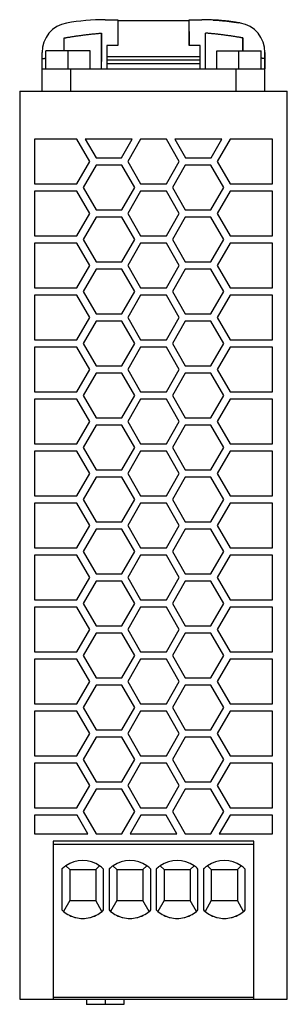
# Model space of a CAD drawing. Units: millimetres. Extents: x -1315 to -895, y -1202 to -905.
# Drawn here: x -1142 to -1124, y -1114 to -1048 of the extents above; entities that cross this region are included whole.
import ezdxf

# ---------------------------------------------------------------- set-up
doc = ezdxf.new("R2010")
doc.units = ezdxf.units.MM
doc.linetypes.add('DOT_CENTER', pattern=[14, 12, -1, 0, -1])
doc.layers.add('1', color=7, linetype='Continuous')

# ---------------------------------------------------------------- blocks, each defined once
blk = doc.blocks.new('QUINT4_PS_24DC_24DC_5_SC-select__2', base_point=(-2284.55, -2227.78))
at = {"color": 7, "linetype": 'Continuous'}
for p, q in [((-2273.05, -2095.23), (-2271.35, -2095.23)), ((-2271.35, -2095.23), (-2271.35, -2096.82)), ((-2271.35, -2095.23), (-2271.35, -2095.23)), ((-2271.35, -2095.23), (-2271.35, -2095.33)), ((-2271.35, -2095.33), (-2271.35, -2096.82)), ((-2271.35, -2095.33), (-2261.75, -2095.33)), ((-2271.35, -2095.33), (-2271.35, -2095.33)), ((-2261.75, -2096.82), (-2261.75, -2095.23)), ((-2261.75, -2095.23), (-2260.05, -2095.23)), ((-2260.05, -2095.23), (-2260.05, -2095.23)), ((-2260.05, -2095.23), (-2260.05, -2095.23)), ((-2257.64, -2095.32), (-2257.64, -2095.32)), ((-2256.31, -2095.46), (-2256.31, -2095.46)), ((-2271.35, -2096.82), (-2271.35, -2098.68)), ((-2261.75, -2096.82), (-2261.75, -2098.68)), ((-2261.75, -2098.68), (-2261.75, -2096.82)), ((-2273.55, -2097.03), (-2273.55, -2099.23)), ((-2254.55, -2097.68), (-2254.55, -2099.23)), ((-2275.05, -2099.43), (-2281.05, -2099.43)), ((-2281.05, -2101.83), (-2281.05, -2099.43)), ((-2275.05, -2101.83), (-2275.05, -2099.43)), ((-2273.55, -2099.23), (-2273.55, -2100.86)), ((-2271.35, -2098.68), (-2272.85, -2098.68)), ((-2272.85, -2098.68), (-2272.85, -2100.23)), ((-2261.75, -2098.68), (-2261.75, -2098.68)), ((-2260.25, -2098.68), (-2261.75, -2098.68)), ((-2260.25, -2101.83), (-2260.25, -2098.68)), ((-2260.25, -2098.68), (-2260.25, -2098.68)), ((-2260.25, -2100.23), (-2260.25, -2098.68)), ((-2258.05, -2099.43), (-2254.55, -2099.43)), ((-2258.05, -2101.83), (-2258.05, -2099.43)), ((-2254.55, -2099.23), (-2254.55, -2099.43)), ((-2254.55, -2099.43), (-2252.05, -2099.43)), ((-2252.05, -2101.83), (-2252.05, -2099.43)), ((-2281.55, -2100.48), (-2281.55, -2099.62)), ((-2273.55, -2101.83), (-2273.55, -2100.86)), ((-2260.25, -2100.23), (-2272.85, -2100.23)), ((-2272.85, -2100.23), (-2272.85, -2100.63)), ((-2272.85, -2100.63), (-2260.25, -2100.63)), ((-2272.85, -2100.63), (-2272.85, -2101.13)), ((-2260.25, -2100.63), (-2260.25, -2100.23)), ((-2260.25, -2101.13), (-2260.25, -2100.63)), ((-2251.55, -2099.62), (-2251.55, -2101.83)), ((-2251.55, -2101.83), (-2251.55, -2099.62)), ((-2251.55, -2101.83), (-2251.55, -2100.48)), ((-2281.55, -2101.83), (-2281.55, -2101.83)), ((-2281.55, -2101.83), (-2281.05, -2101.83)), ((-2281.55, -2104.83), (-2281.55, -2101.83)), ((-2281.05, -2101.83), (-2277.66, -2101.83)), ((-2277.66, -2101.83), (-2275.05, -2101.83)), ((-2275.05, -2101.83), (-2273.55, -2101.83)), ((-2273.55, -2101.83), (-2273.55, -2101.83)), ((-2273.55, -2101.83), (-2272.85, -2101.83)), ((-2272.85, -2101.13), (-2260.25, -2101.13)), ((-2272.85, -2101.13), (-2272.85, -2101.83)), ((-2272.85, -2101.83), (-2260.25, -2101.83)), ((-2260.25, -2101.83), (-2260.25, -2101.13)), ((-2260.25, -2101.83), (-2260.25, -2101.83)), ((-2260.25, -2101.83), (-2259.55, -2101.83)), ((-2259.55, -2101.83), (-2258.05, -2101.83)), ((-2258.05, -2101.83), (-2255.44, -2101.83)), ((-2255.44, -2101.83), (-2252.05, -2101.83)), ((-2252.05, -2101.83), (-2251.55, -2101.83)), ((-2251.55, -2101.83), (-2251.55, -2101.83)), ((-2251.55, -2101.83), (-2251.55, -2101.83)), ((-2251.55, -2101.83), (-2251.55, -2101.83)), ((-2251.55, -2104.83), (-2251.55, -2101.83)), ((-2284.55, -2104.83), (-2284.55, -2227.08)), ((-2284.55, -2104.83), (-2281.55, -2104.83)), ((-2281.55, -2104.83), (-2277.66, -2104.83)), ((-2277.66, -2104.83), (-2255.44, -2104.83)), ((-2255.44, -2104.83), (-2251.55, -2104.83)), ((-2251.55, -2104.83), (-2251.55, -2104.83)), ((-2251.55, -2104.83), (-2248.55, -2104.83)), ((-2248.55, -2227.08), (-2248.55, -2104.83)), ((-2282.55, -2111.33), (-2282.55, -2117.33)), ((-2276.85, -2111.33), (-2282.55, -2111.33)), ((-2275.12, -2114.33), (-2276.85, -2111.33)), ((-2269.4, -2111.33), (-2275.73, -2111.33)), ((-2275.73, -2111.33), (-2274.28, -2113.83)), ((-2270.84, -2113.83), (-2269.4, -2111.33)), ((-2268.28, -2111.33), (-2270.01, -2114.33)), ((-2264.82, -2111.33), (-2268.28, -2111.33)), ((-2263.08, -2114.33), (-2264.82, -2111.33)), ((-2263.7, -2111.33), (-2262.25, -2113.83)), ((-2257.37, -2111.33), (-2263.7, -2111.33)), ((-2258.81, -2113.83), (-2257.37, -2111.33)), ((-2256.25, -2111.33), (-2257.98, -2114.33)), ((-2250.55, -2111.33), (-2256.25, -2111.33)), ((-2250.55, -2117.33), (-2250.55, -2111.33)), ((-2274.28, -2113.83), (-2270.84, -2113.83)), ((-2262.25, -2113.83), (-2258.81, -2113.83)), ((-2276.85, -2117.33), (-2275.12, -2114.33)), ((-2274.28, -2114.83), (-2276.01, -2117.83)), ((-2270.82, -2114.83), (-2274.28, -2114.83)), ((-2269.08, -2117.83), (-2270.82, -2114.83)), ((-2270.01, -2114.33), (-2268.28, -2117.33)), ((-2264.82, -2117.33), (-2263.08, -2114.33)), ((-2262.28, -2114.83), (-2264.01, -2117.83)), ((-2258.82, -2114.83), (-2262.28, -2114.83)), ((-2257.08, -2117.83), (-2258.82, -2114.83)), ((-2257.98, -2114.33), (-2256.25, -2117.33)), ((-2282.55, -2117.33), (-2276.85, -2117.33)), ((-2276.01, -2117.83), (-2274.28, -2120.83)), ((-2270.82, -2120.83), (-2269.08, -2117.83)), ((-2268.28, -2117.33), (-2264.82, -2117.33)), ((-2264.01, -2117.83), (-2262.28, -2120.83)), ((-2258.82, -2120.83), (-2257.08, -2117.83)), ((-2256.25, -2117.33), (-2250.55, -2117.33)), ((-2276.85, -2118.33), (-2282.55, -2118.33)), ((-2282.55, -2118.33), (-2282.55, -2124.33)), ((-2275.12, -2121.33), (-2276.85, -2118.33)), ((-2268.28, -2118.33), (-2270.01, -2121.33)), ((-2264.82, -2118.33), (-2268.28, -2118.33)), ((-2263.08, -2121.33), (-2264.82, -2118.33)), ((-2256.25, -2118.33), (-2257.98, -2121.33)), ((-2250.55, -2118.33), (-2256.25, -2118.33)), ((-2250.55, -2124.33), (-2250.55, -2118.33)), ((-2276.85, -2124.33), (-2275.12, -2121.33)), ((-2274.28, -2121.83), (-2276.01, -2124.83)), ((-2274.28, -2120.83), (-2270.82, -2120.83)), ((-2270.82, -2121.83), (-2274.28, -2121.83)), ((-2269.08, -2124.83), (-2270.82, -2121.83)), ((-2270.01, -2121.33), (-2268.28, -2124.33)), ((-2264.82, -2124.33), (-2263.08, -2121.33)), ((-2262.28, -2121.83), (-2264.01, -2124.83)), ((-2262.28, -2120.83), (-2258.82, -2120.83)), ((-2258.82, -2121.83), (-2262.28, -2121.83)), ((-2257.08, -2124.83), (-2258.82, -2121.83)), ((-2257.98, -2121.33), (-2256.25, -2124.33)), ((-2282.55, -2124.33), (-2276.85, -2124.33)), ((-2268.28, -2124.33), (-2264.82, -2124.33)), ((-2256.25, -2124.33), (-2250.55, -2124.33)), ((-2282.55, -2125.33), (-2282.55, -2131.33)), ((-2276.85, -2125.33), (-2282.55, -2125.33)), ((-2275.12, -2128.33), (-2276.85, -2125.33)), ((-2276.01, -2124.83), (-2274.28, -2127.83)), ((-2270.82, -2127.83), (-2269.08, -2124.83)), ((-2268.28, -2125.33), (-2270.01, -2128.33)), ((-2264.82, -2125.33), (-2268.28, -2125.33)), ((-2263.08, -2128.33), (-2264.82, -2125.33)), ((-2264.01, -2124.83), (-2262.28, -2127.83)), ((-2258.82, -2127.83), (-2257.08, -2124.83)), ((-2256.25, -2125.33), (-2257.98, -2128.33)), ((-2250.55, -2125.33), (-2256.25, -2125.33)), ((-2250.55, -2131.33), (-2250.55, -2125.33)), ((-2276.85, -2131.33), (-2275.12, -2128.33)), ((-2274.28, -2127.83), (-2270.82, -2127.83)), ((-2270.01, -2128.33), (-2268.28, -2131.33)), ((-2264.82, -2131.33), (-2263.08, -2128.33)), ((-2262.28, -2127.83), (-2258.82, -2127.83)), ((-2257.98, -2128.33), (-2256.25, -2131.33)), ((-2274.28, -2128.83), (-2276.01, -2131.83)), ((-2270.82, -2128.83), (-2274.28, -2128.83)), ((-2269.08, -2131.83), (-2270.82, -2128.83)), ((-2262.28, -2128.83), (-2264.01, -2131.83)), ((-2258.82, -2128.83), (-2262.28, -2128.83)), ((-2257.08, -2131.83), (-2258.82, -2128.83)), ((-2282.55, -2131.33), (-2276.85, -2131.33)), ((-2268.28, -2131.33), (-2264.82, -2131.33)), ((-2256.25, -2131.33), (-2250.55, -2131.33)), ((-2276.85, -2132.33), (-2282.55, -2132.33)), ((-2282.55, -2132.33), (-2282.55, -2138.33)), ((-2275.12, -2135.33), (-2276.85, -2132.33)), ((-2276.01, -2131.83), (-2274.28, -2134.83)), ((-2270.82, -2134.83), (-2269.08, -2131.83)), ((-2268.28, -2132.33), (-2270.01, -2135.33)), ((-2264.82, -2132.33), (-2268.28, -2132.33)), ((-2263.08, -2135.33), (-2264.82, -2132.33)), ((-2264.01, -2131.83), (-2262.28, -2134.83)), ((-2258.82, -2134.83), (-2257.08, -2131.83)), ((-2256.25, -2132.33), (-2257.98, -2135.33)), ((-2250.55, -2132.33), (-2256.25, -2132.33)), ((-2250.55, -2138.33), (-2250.55, -2132.33)), ((-2276.85, -2138.33), (-2275.12, -2135.33)), ((-2274.28, -2134.83), (-2270.82, -2134.83)), ((-2270.01, -2135.33), (-2268.28, -2138.33)), ((-2264.82, -2138.33), (-2263.08, -2135.33)), ((-2262.28, -2134.83), (-2258.82, -2134.83)), ((-2257.98, -2135.33), (-2256.25, -2138.33)), ((-2274.28, -2135.83), (-2276.01, -2138.83)), ((-2270.82, -2135.83), (-2274.28, -2135.83)), ((-2269.08, -2138.83), (-2270.82, -2135.83)), ((-2262.28, -2135.83), (-2264.01, -2138.83)), ((-2258.82, -2135.83), (-2262.28, -2135.83)), ((-2257.08, -2138.83), (-2258.82, -2135.83)), ((-2282.55, -2138.33), (-2276.85, -2138.33)), ((-2282.55, -2139.33), (-2282.55, -2145.33)), ((-2276.85, -2139.33), (-2282.55, -2139.33)), ((-2275.12, -2142.33), (-2276.85, -2139.33)), ((-2276.01, -2138.83), (-2274.28, -2141.83)), ((-2270.82, -2141.83), (-2269.08, -2138.83)), ((-2268.28, -2139.33), (-2270.01, -2142.33)), ((-2268.28, -2138.33), (-2264.82, -2138.33)), ((-2264.82, -2139.33), (-2268.28, -2139.33)), ((-2263.08, -2142.33), (-2264.82, -2139.33)), ((-2264.01, -2138.83), (-2262.28, -2141.83)), ((-2258.82, -2141.83), (-2257.08, -2138.83)), ((-2256.25, -2139.33), (-2257.98, -2142.33)), ((-2256.25, -2138.33), (-2250.55, -2138.33)), ((-2250.55, -2139.33), (-2256.25, -2139.33)), ((-2250.55, -2145.33), (-2250.55, -2139.33)), ((-2274.28, -2141.83), (-2270.82, -2141.83)), ((-2262.28, -2141.83), (-2258.82, -2141.83)), ((-2276.85, -2145.33), (-2275.12, -2142.33)), ((-2274.28, -2142.83), (-2276.01, -2145.83)), ((-2270.82, -2142.83), (-2274.28, -2142.83)), ((-2269.08, -2145.83), (-2270.82, -2142.83)), ((-2270.01, -2142.33), (-2268.28, -2145.33)), ((-2264.82, -2145.33), (-2263.08, -2142.33)), ((-2262.28, -2142.83), (-2264.01, -2145.83)), ((-2258.82, -2142.83), (-2262.28, -2142.83)), ((-2257.08, -2145.83), (-2258.82, -2142.83)), ((-2257.98, -2142.33), (-2256.25, -2145.33)), ((-2282.55, -2145.33), (-2276.85, -2145.33)), ((-2276.01, -2145.83), (-2274.28, -2148.83)), ((-2270.82, -2148.83), (-2269.08, -2145.83)), ((-2268.28, -2145.33), (-2264.82, -2145.33)), ((-2264.01, -2145.83), (-2262.28, -2148.83)), ((-2258.82, -2148.83), (-2257.08, -2145.83)), ((-2256.25, -2145.33), (-2250.55, -2145.33)), ((-2282.55, -2146.33), (-2282.55, -2152.33)), ((-2276.85, -2146.33), (-2282.55, -2146.33)), ((-2275.12, -2149.33), (-2276.85, -2146.33)), ((-2268.28, -2146.33), (-2270.01, -2149.33)), ((-2264.82, -2146.33), (-2268.28, -2146.33)), ((-2263.08, -2149.33), (-2264.82, -2146.33)), ((-2256.25, -2146.33), (-2257.98, -2149.33)), ((-2250.55, -2146.33), (-2256.25, -2146.33)), ((-2250.55, -2152.33), (-2250.55, -2146.33)), ((-2276.85, -2152.33), (-2275.12, -2149.33)), ((-2274.28, -2149.83), (-2276.01, -2152.83)), ((-2274.28, -2148.83), (-2270.82, -2148.83)), ((-2270.82, -2149.83), (-2274.28, -2149.83)), ((-2269.08, -2152.83), (-2270.82, -2149.83)), ((-2270.01, -2149.33), (-2268.28, -2152.33)), ((-2264.82, -2152.33), (-2263.08, -2149.33)), ((-2262.28, -2149.83), (-2264.01, -2152.83)), ((-2262.28, -2148.83), (-2258.82, -2148.83)), ((-2258.82, -2149.83), (-2262.28, -2149.83)), ((-2257.08, -2152.83), (-2258.82, -2149.83)), ((-2257.98, -2149.33), (-2256.25, -2152.33)), ((-2282.55, -2152.33), (-2276.85, -2152.33)), ((-2268.28, -2152.33), (-2264.82, -2152.33)), ((-2256.25, -2152.33), (-2250.55, -2152.33)), ((-2282.55, -2153.33), (-2282.55, -2159.33)), ((-2276.85, -2153.33), (-2282.55, -2153.33)), ((-2275.12, -2156.33), (-2276.85, -2153.33)), ((-2276.01, -2152.83), (-2274.28, -2155.83)), ((-2270.82, -2155.83), (-2269.08, -2152.83)), ((-2268.28, -2153.33), (-2270.01, -2156.33)), ((-2264.82, -2153.33), (-2268.28, -2153.33)), ((-2263.08, -2156.33), (-2264.82, -2153.33)), ((-2264.01, -2152.83), (-2262.28, -2155.83)), ((-2258.82, -2155.83), (-2257.08, -2152.83)), ((-2256.25, -2153.33), (-2257.98, -2156.33)), ((-2250.55, -2153.33), (-2256.25, -2153.33)), ((-2250.55, -2159.33), (-2250.55, -2153.33)), ((-2276.85, -2159.33), (-2275.12, -2156.33)), ((-2274.28, -2155.83), (-2270.82, -2155.83)), ((-2270.01, -2156.33), (-2268.28, -2159.33)), ((-2264.82, -2159.33), (-2263.08, -2156.33)), ((-2262.28, -2155.83), (-2258.82, -2155.83)), ((-2257.98, -2156.33), (-2256.25, -2159.33)), ((-2274.28, -2156.83), (-2276.01, -2159.83)), ((-2270.82, -2156.83), (-2274.28, -2156.83)), ((-2269.08, -2159.83), (-2270.82, -2156.83)), ((-2262.28, -2156.83), (-2264.01, -2159.83)), ((-2258.82, -2156.83), (-2262.28, -2156.83)), ((-2257.08, -2159.83), (-2258.82, -2156.83)), ((-2282.55, -2159.33), (-2276.85, -2159.33)), ((-2282.55, -2160.33), (-2282.55, -2166.33)), ((-2276.85, -2160.33), (-2282.55, -2160.33)), ((-2275.12, -2163.33), (-2276.85, -2160.33)), ((-2276.01, -2159.83), (-2274.28, -2162.83)), ((-2270.82, -2162.83), (-2269.08, -2159.83)), ((-2268.28, -2160.33), (-2270.01, -2163.33)), ((-2268.28, -2159.33), (-2264.82, -2159.33)), ((-2264.82, -2160.33), (-2268.28, -2160.33)), ((-2263.08, -2163.33), (-2264.82, -2160.33)), ((-2264.01, -2159.83), (-2262.28, -2162.83)), ((-2258.82, -2162.83), (-2257.08, -2159.83)), ((-2256.25, -2160.33), (-2257.98, -2163.33)), ((-2256.25, -2159.33), (-2250.55, -2159.33)), ((-2250.55, -2160.33), (-2256.25, -2160.33)), ((-2250.55, -2166.33), (-2250.55, -2160.33)), ((-2274.28, -2162.83), (-2270.82, -2162.83)), ((-2262.28, -2162.83), (-2258.82, -2162.83)), ((-2276.85, -2166.33), (-2275.12, -2163.33)), ((-2274.28, -2163.83), (-2276.01, -2166.83)), ((-2270.82, -2163.83), (-2274.28, -2163.83)), ((-2269.08, -2166.83), (-2270.82, -2163.83)), ((-2270.01, -2163.33), (-2268.28, -2166.33)), ((-2264.82, -2166.33), (-2263.08, -2163.33)), ((-2262.28, -2163.83), (-2264.01, -2166.83)), ((-2258.82, -2163.83), (-2262.28, -2163.83)), ((-2257.08, -2166.83), (-2258.82, -2163.83)), ((-2257.98, -2163.33), (-2256.25, -2166.33)), ((-2282.55, -2166.33), (-2276.85, -2166.33)), ((-2276.01, -2166.83), (-2274.28, -2169.83)), ((-2270.82, -2169.83), (-2269.08, -2166.83)), ((-2268.28, -2166.33), (-2264.82, -2166.33)), ((-2264.01, -2166.83), (-2262.28, -2169.83)), ((-2258.82, -2169.83), (-2257.08, -2166.83)), ((-2256.25, -2166.33), (-2250.55, -2166.33)), ((-2282.55, -2167.33), (-2282.55, -2173.33)), ((-2276.85, -2167.33), (-2282.55, -2167.33)), ((-2275.12, -2170.33), (-2276.85, -2167.33)), ((-2268.28, -2167.33), (-2270.01, -2170.33)), ((-2264.82, -2167.33), (-2268.28, -2167.33)), ((-2263.08, -2170.33), (-2264.82, -2167.33)), ((-2256.25, -2167.33), (-2257.98, -2170.33)), ((-2250.55, -2167.33), (-2256.25, -2167.33)), ((-2250.55, -2173.33), (-2250.55, -2167.33)), ((-2274.28, -2169.83), (-2270.82, -2169.83)), ((-2262.28, -2169.83), (-2258.82, -2169.83)), ((-2276.85, -2173.33), (-2275.12, -2170.33)), ((-2274.28, -2170.83), (-2276.01, -2173.83)), ((-2270.82, -2170.83), (-2274.28, -2170.83)), ((-2269.08, -2173.83), (-2270.82, -2170.83)), ((-2270.01, -2170.33), (-2268.28, -2173.33)), ((-2264.82, -2173.33), (-2263.08, -2170.33)), ((-2262.28, -2170.83), (-2264.01, -2173.83)), ((-2258.82, -2170.83), (-2262.28, -2170.83)), ((-2257.08, -2173.83), (-2258.82, -2170.83)), ((-2257.98, -2170.33), (-2256.25, -2173.33)), ((-2282.55, -2173.33), (-2276.85, -2173.33)), ((-2268.28, -2173.33), (-2264.82, -2173.33)), ((-2256.25, -2173.33), (-2250.55, -2173.33)), ((-2276.85, -2174.33), (-2282.55, -2174.33)), ((-2282.55, -2174.33), (-2282.55, -2180.33)), ((-2275.12, -2177.33), (-2276.85, -2174.33)), ((-2276.01, -2173.83), (-2274.28, -2176.83)), ((-2270.82, -2176.83), (-2269.08, -2173.83)), ((-2268.28, -2174.33), (-2270.01, -2177.33)), ((-2264.82, -2174.33), (-2268.28, -2174.33)), ((-2263.08, -2177.33), (-2264.82, -2174.33)), ((-2264.01, -2173.83), (-2262.28, -2176.83)), ((-2258.82, -2176.83), (-2257.08, -2173.83)), ((-2256.25, -2174.33), (-2257.98, -2177.33)), ((-2250.55, -2174.33), (-2256.25, -2174.33)), ((-2250.55, -2180.33), (-2250.55, -2174.33)), ((-2276.85, -2180.33), (-2275.12, -2177.33)), ((-2274.28, -2176.83), (-2270.82, -2176.83)), ((-2270.01, -2177.33), (-2268.28, -2180.33)), ((-2264.82, -2180.33), (-2263.08, -2177.33)), ((-2262.28, -2176.83), (-2258.82, -2176.83)), ((-2257.98, -2177.33), (-2256.25, -2180.33)), ((-2274.28, -2177.83), (-2276.01, -2180.83)), ((-2270.82, -2177.83), (-2274.28, -2177.83)), ((-2269.08, -2180.83), (-2270.82, -2177.83)), ((-2262.28, -2177.83), (-2264.01, -2180.83)), ((-2258.82, -2177.83), (-2262.28, -2177.83)), ((-2257.08, -2180.83), (-2258.82, -2177.83)), ((-2282.55, -2180.33), (-2276.85, -2180.33)), ((-2268.28, -2180.33), (-2264.82, -2180.33)), ((-2256.25, -2180.33), (-2250.55, -2180.33)), ((-2276.85, -2181.33), (-2282.55, -2181.33)), ((-2282.55, -2181.33), (-2282.55, -2187.33)), ((-2275.12, -2184.33), (-2276.85, -2181.33)), ((-2276.01, -2180.83), (-2274.28, -2183.83)), ((-2270.82, -2183.83), (-2269.08, -2180.83)), ((-2268.28, -2181.33), (-2270.01, -2184.33)), ((-2264.82, -2181.33), (-2268.28, -2181.33)), ((-2263.08, -2184.33), (-2264.82, -2181.33)), ((-2264.01, -2180.83), (-2262.28, -2183.83)), ((-2258.82, -2183.83), (-2257.08, -2180.83)), ((-2256.25, -2181.33), (-2257.98, -2184.33)), ((-2250.55, -2181.33), (-2256.25, -2181.33)), ((-2250.55, -2187.33), (-2250.55, -2181.33)), ((-2276.85, -2187.33), (-2275.12, -2184.33)), ((-2274.28, -2183.83), (-2270.82, -2183.83)), ((-2270.01, -2184.33), (-2268.28, -2187.33)), ((-2264.82, -2187.33), (-2263.08, -2184.33)), ((-2262.28, -2183.83), (-2258.82, -2183.83)), ((-2257.98, -2184.33), (-2256.25, -2187.33)), ((-2274.28, -2184.83), (-2276.01, -2187.83)), ((-2270.82, -2184.83), (-2274.28, -2184.83)), ((-2269.08, -2187.83), (-2270.82, -2184.83)), ((-2262.28, -2184.83), (-2264.01, -2187.83)), ((-2258.82, -2184.83), (-2262.28, -2184.83)), ((-2257.08, -2187.83), (-2258.82, -2184.83)), ((-2282.55, -2187.33), (-2276.85, -2187.33)), ((-2276.85, -2188.33), (-2282.55, -2188.33)), ((-2282.55, -2188.33), (-2282.55, -2194.33)), ((-2275.12, -2191.33), (-2276.85, -2188.33)), ((-2276.01, -2187.83), (-2274.28, -2190.83)), ((-2270.82, -2190.83), (-2269.08, -2187.83)), ((-2268.28, -2188.33), (-2270.01, -2191.33)), ((-2268.28, -2187.33), (-2264.82, -2187.33)), ((-2264.82, -2188.33), (-2268.28, -2188.33)), ((-2263.08, -2191.33), (-2264.82, -2188.33)), ((-2264.01, -2187.83), (-2262.28, -2190.83)), ((-2258.82, -2190.83), (-2257.08, -2187.83)), ((-2256.25, -2188.33), (-2257.98, -2191.33)), ((-2256.25, -2187.33), (-2250.55, -2187.33)), ((-2250.55, -2188.33), (-2256.25, -2188.33)), ((-2250.55, -2194.33), (-2250.55, -2188.33)), ((-2274.28, -2190.83), (-2270.82, -2190.83)), ((-2262.28, -2190.83), (-2258.82, -2190.83)), ((-2276.85, -2194.33), (-2275.12, -2191.33)), ((-2274.28, -2191.83), (-2276.01, -2194.83)), ((-2270.82, -2191.83), (-2274.28, -2191.83)), ((-2269.08, -2194.83), (-2270.82, -2191.83)), ((-2270.01, -2191.33), (-2268.28, -2194.33)), ((-2264.82, -2194.33), (-2263.08, -2191.33)), ((-2262.28, -2191.83), (-2264.01, -2194.83)), ((-2258.82, -2191.83), (-2262.28, -2191.83)), ((-2257.08, -2194.83), (-2258.82, -2191.83)), ((-2257.98, -2191.33), (-2256.25, -2194.33)), ((-2282.55, -2194.33), (-2276.85, -2194.33)), ((-2276.01, -2194.83), (-2274.28, -2197.83)), ((-2270.82, -2197.83), (-2269.08, -2194.83)), ((-2268.28, -2194.33), (-2264.82, -2194.33)), ((-2264.01, -2194.83), (-2262.28, -2197.83)), ((-2258.82, -2197.83), (-2257.08, -2194.83)), ((-2256.25, -2194.33), (-2250.55, -2194.33)), ((-2282.55, -2195.33), (-2282.55, -2201.33)), ((-2276.85, -2195.33), (-2282.55, -2195.33)), ((-2275.12, -2198.33), (-2276.85, -2195.33)), ((-2268.28, -2195.33), (-2270.01, -2198.33)), ((-2264.82, -2195.33), (-2268.28, -2195.33)), ((-2263.08, -2198.33), (-2264.82, -2195.33)), ((-2256.25, -2195.33), (-2257.98, -2198.33)), ((-2250.55, -2195.33), (-2256.25, -2195.33)), ((-2250.55, -2201.33), (-2250.55, -2195.33)), ((-2276.85, -2201.33), (-2275.12, -2198.33)), ((-2274.28, -2198.83), (-2276.01, -2201.83)), ((-2274.28, -2197.83), (-2270.82, -2197.83)), ((-2270.82, -2198.83), (-2274.28, -2198.83)), ((-2269.08, -2201.83), (-2270.82, -2198.83)), ((-2270.01, -2198.33), (-2268.28, -2201.33)), ((-2264.82, -2201.33), (-2263.08, -2198.33)), ((-2262.28, -2198.83), (-2264.01, -2201.83)), ((-2262.28, -2197.83), (-2258.82, -2197.83)), ((-2258.82, -2198.83), (-2262.28, -2198.83)), ((-2257.08, -2201.83), (-2258.82, -2198.83)), ((-2257.98, -2198.33), (-2256.25, -2201.33)), ((-2282.55, -2201.33), (-2276.85, -2201.33)), ((-2268.28, -2201.33), (-2264.82, -2201.33)), ((-2256.25, -2201.33), (-2250.55, -2201.33)), ((-2282.55, -2202.33), (-2282.55, -2204.83)), ((-2276.84, -2202.33), (-2282.55, -2202.33)), ((-2275.4, -2204.83), (-2276.84, -2202.33)), ((-2276.01, -2201.83), (-2274.28, -2204.83)), ((-2270.82, -2204.83), (-2269.08, -2201.83)), ((-2268.25, -2202.33), (-2269.7, -2204.83)), ((-2264.84, -2202.33), (-2268.25, -2202.33)), ((-2263.4, -2204.83), (-2264.84, -2202.33)), ((-2264.01, -2201.83), (-2262.28, -2204.83)), ((-2258.82, -2204.83), (-2257.08, -2201.83)), ((-2256.25, -2202.33), (-2257.7, -2204.83)), ((-2250.55, -2202.33), (-2256.25, -2202.33)), ((-2250.55, -2204.83), (-2250.55, -2202.33)), ((-2282.55, -2204.83), (-2275.4, -2204.83)), ((-2274.28, -2204.83), (-2270.82, -2204.83)), ((-2269.7, -2204.83), (-2263.4, -2204.83)), ((-2262.28, -2204.83), (-2258.82, -2204.83)), ((-2257.7, -2204.83), (-2250.55, -2204.83)), ((-2280.05, -2205.83), (-2280.05, -2206.23)), ((-2253.05, -2205.83), (-2280.05, -2205.83)), ((-2280.05, -2206.23), (-2280.05, -2226.83)), ((-2280.05, -2206.23), (-2253.05, -2206.23)), ((-2253.05, -2206.23), (-2253.05, -2205.83)), ((-2253.05, -2226.83), (-2253.05, -2206.23)), ((-2278.87, -2209.56), (-2278.87, -2215.07)), ((-2277.82, -2209.65), (-2278.35, -2209.12)), ((-2274.32, -2209.65), (-2273.8, -2209.12)), ((-2273.27, -2215.07), (-2273.27, -2209.56)), ((-2272.52, -2209.56), (-2272.52, -2215.07)), ((-2271.47, -2209.65), (-2272, -2209.12)), ((-2267.97, -2209.65), (-2267.45, -2209.12)), ((-2266.92, -2215.07), (-2266.92, -2209.56)), ((-2266.17, -2209.56), (-2266.17, -2215.07)), ((-2265.12, -2209.65), (-2265.65, -2209.12)), ((-2261.62, -2209.65), (-2261.1, -2209.12)), ((-2260.57, -2215.07), (-2260.57, -2209.56)), ((-2259.82, -2209.56), (-2259.82, -2215.07)), ((-2258.77, -2209.65), (-2259.3, -2209.12)), ((-2255.27, -2209.65), (-2254.75, -2209.12)), ((-2254.22, -2215.07), (-2254.22, -2209.56)), ((-2277.82, -2209.65), (-2274.32, -2209.65)), ((-2277.82, -2209.65), (-2277.82, -2213.8)), ((-2274.32, -2209.65), (-2274.32, -2213.8)), ((-2271.47, -2209.65), (-2267.97, -2209.65)), ((-2271.47, -2209.65), (-2271.47, -2213.8)), ((-2267.97, -2209.65), (-2267.97, -2213.8)), ((-2265.12, -2209.65), (-2261.62, -2209.65)), ((-2265.12, -2209.65), (-2265.12, -2213.8)), ((-2261.62, -2209.65), (-2261.62, -2213.8)), ((-2258.77, -2209.65), (-2258.77, -2213.8)), ((-2258.77, -2209.65), (-2255.27, -2209.65)), ((-2255.27, -2209.65), (-2255.27, -2213.8)), ((-2277.82, -2213.8), (-2278.67, -2215.26)), ((-2277.82, -2213.8), (-2274.32, -2213.8)), ((-2273.48, -2215.26), (-2274.32, -2213.8)), ((-2271.47, -2213.8), (-2272.32, -2215.26)), ((-2271.47, -2213.8), (-2267.97, -2213.8)), ((-2267.13, -2215.26), (-2267.97, -2213.8)), ((-2265.12, -2213.8), (-2265.97, -2215.26)), ((-2265.12, -2213.8), (-2261.62, -2213.8)), ((-2260.78, -2215.26), (-2261.62, -2213.8)), ((-2258.77, -2213.8), (-2259.62, -2215.26)), ((-2258.77, -2213.8), (-2255.27, -2213.8)), ((-2254.43, -2215.26), (-2255.27, -2213.8)), ((-2278.87, -2215.07), (-2278.67, -2215.26)), ((-2272.52, -2215.07), (-2272.32, -2215.26)), ((-2266.17, -2215.07), (-2265.97, -2215.26)), ((-2259.82, -2215.07), (-2259.62, -2215.26)), ((-2280.05, -2226.83), (-2253.05, -2226.83)), ((-2280.05, -2226.83), (-2280.05, -2227.08)), ((-2253.05, -2227.08), (-2253.05, -2226.83)), ((-2284.55, -2227.08), (-2280.05, -2227.08)), ((-2280.05, -2227.08), (-2275.55, -2227.08)), ((-2275.55, -2227.08), (-2270.55, -2227.08)), ((-2275.55, -2227.08), (-2275.55, -2227.78)), ((-2270.55, -2227.78), (-2275.55, -2227.78)), ((-2270.55, -2227.08), (-2270.55, -2227.78)), ((-2270.55, -2227.08), (-2253.05, -2227.08)), ((-2253.05, -2227.08), (-2248.55, -2227.08))]:
    blk.add_line(p, q, dxfattribs=at)
at = {"color": 2, "linetype": 'Continuous'}
for p, q in [((-2254.86, -2095.68), (-2254.86, -2095.68)), ((-2251.55, -2099.62), (-2251.55, -2099.62)), ((-2277.66, -2104.83), (-2277.66, -2101.83)), ((-2255.44, -2104.83), (-2255.44, -2101.83)), ((-2251.55, -2104.83), (-2251.55, -2101.83))]:
    blk.add_line(p, q, dxfattribs=at)
at = {"color": 7, "linetype": 'Continuous'}
for centre, radius, start, end in [((-2273.05, -2125.23), 30, 90, 99.9668), ((-2260.05, -2125.23), 30, 86.72, 90), ((-2260.05, -2125.23), 30, 80.0332, 90), ((-2277.55, -2099.62), 4, 99.9668, 180), ((-2260.05, -2125.23), 30, 80.0332, 80.4063), ((-2255.55, -2099.62), 4, 360, 80.0332), ((-2255.55, -2099.62), 4, 360, 80.0332), ((-2276.07, -2212.42), 4, 129.7826, 134.427), ((-2276.07, -2212.42), 4, 124.6121, 129.7826), ((-2276.07, -2212.42), 4, 55.3879, 124.6121), ((-2276.07, -2212.42), 4, 45.573, 55.3879), ((-2269.72, -2212.42), 4, 129.7826, 134.427), ((-2269.72, -2212.42), 4, 124.6121, 129.7826), ((-2269.72, -2212.42), 4, 55.3879, 124.6121), ((-2269.72, -2212.42), 4, 45.573, 55.3879), ((-2263.37, -2212.42), 4, 129.7826, 134.427), ((-2263.37, -2212.42), 4, 124.6121, 129.7826), ((-2263.37, -2212.42), 4, 55.3879, 124.6121), ((-2263.37, -2212.42), 4, 45.573, 55.3879), ((-2257.02, -2212.42), 4, 129.7826, 134.427), ((-2257.02, -2212.42), 4, 124.6121, 129.7826), ((-2257.02, -2212.42), 4, 55.3879, 124.6121), ((-2257.02, -2212.42), 4, 45.573, 55.3879), ((-2276.07, -2212.22), 4, 225.573, 229.5495), ((-2276.07, -2212.22), 4, 229.5495, 243.223), ((-2276.07, -2212.22), 4, 243.223, 256.3264), ((-2276.07, -2212.22), 4, 256.3264, 283.6736), ((-2276.07, -2212.22), 4, 283.6736, 296.777), ((-2276.07, -2212.22), 4, 296.777, 310.4505), ((-2276.07, -2212.22), 4, 310.4505, 314.427), ((-2269.72, -2212.22), 4, 225.573, 229.5495), ((-2269.72, -2212.22), 4, 229.5495, 243.223), ((-2269.72, -2212.22), 4, 243.223, 256.3264), ((-2269.72, -2212.22), 4, 256.3264, 283.6736), ((-2269.72, -2212.22), 4, 283.6736, 296.777), ((-2269.72, -2212.22), 4, 296.777, 310.4505), ((-2269.72, -2212.22), 4, 310.4505, 314.427), ((-2263.37, -2212.22), 4, 225.573, 229.5495), ((-2263.37, -2212.22), 4, 229.5495, 243.223), ((-2263.37, -2212.22), 4, 243.223, 256.3264), ((-2263.37, -2212.22), 4, 256.3264, 283.6736), ((-2263.37, -2212.22), 4, 283.6736, 296.777), ((-2263.37, -2212.22), 4, 296.777, 310.4505), ((-2263.37, -2212.22), 4, 310.4505, 314.427), ((-2257.02, -2212.22), 4, 225.573, 229.5495), ((-2257.02, -2212.22), 4, 229.5495, 243.223), ((-2257.02, -2212.22), 4, 243.223, 256.3264), ((-2257.02, -2212.22), 4, 256.3264, 283.6736), ((-2257.02, -2212.22), 4, 283.6736, 296.777), ((-2257.02, -2212.22), 4, 296.777, 310.4505), ((-2257.02, -2212.22), 4, 310.4505, 314.427)]:
    blk.add_arc(centre, radius, start, end, dxfattribs=at)
for points, knots in [([(-2257.64, -2095.32), (-2257.75, -2095.31), (-2257.98, -2095.3), (-2258.24, -2095.28), (-2258.43, -2095.27), (-2258.51, -2095.27), (-2258.55, -2095.26)], [0, 0, 0, 0, 0.3514356, 0.6775479, 0.7957746, 0.9140012, 0.9140012, 0.9140012, 0.9140012]), ([(-2258.55, -2095.26), (-2258.54, -2095.26), (-2258.53, -2095.26), (-2258.52, -2095.27), (-2258.51, -2095.27)], [0, 0, 0, 0, 0.01976701, 0.03953391, 0.03953391, 0.03953391, 0.03953391]), ([(-2258.55, -2095.26), (-2258.49, -2095.27), (-2258.38, -2095.27), (-2258.1, -2095.29), (-2257.72, -2095.31), (-2257.4, -2095.34), (-2257.25, -2095.36)], [0, 0, 0, 0, 0.171724, 0.343449, 0.845315, 1.306548, 1.306548, 1.306548, 1.306548]), ([(-2256.31, -2095.46), (-2256.46, -2095.44), (-2256.76, -2095.4), (-2257.19, -2095.36), (-2257.58, -2095.33), (-2257.89, -2095.3), (-2258.16, -2095.29), (-2258.33, -2095.27), (-2258.45, -2095.27), (-2258.49, -2095.27), (-2258.51, -2095.27)], [0, 0, 0, 0, 0.444696, 0.911434, 1.27634, 1.628465, 1.843967, 2.086166, 2.149987, 2.203882, 2.203882, 2.203882, 2.203882]), ([(-2258.51, -2095.27), (-2258.47, -2095.27), (-2258.39, -2095.27), (-2258.19, -2095.28), (-2257.9, -2095.3), (-2257.46, -2095.34), (-2256.95, -2095.38), (-2256.35, -2095.45), (-2255.72, -2095.54), (-2255.27, -2095.61), (-2255.05, -2095.65)], [0, 0, 0, 0, 0.114591, 0.229182, 0.601526, 0.994221, 1.56592, 2.137614, 2.798367, 3.482972, 3.482972, 3.482972, 3.482972]), ([(-2257.64, -2095.32), (-2257.69, -2095.32), (-2257.8, -2095.31), (-2257.97, -2095.3), (-2258.15, -2095.29), (-2258.27, -2095.28), (-2258.33, -2095.27)], [0, 0, 0, 0, 0.1611678, 0.3310752, 0.5097131, 0.6970729, 0.6970729, 0.6970729, 0.6970729]), ([(-2256.31, -2095.46), (-2256.37, -2095.45), (-2256.48, -2095.44), (-2256.7, -2095.41), (-2256.95, -2095.39), (-2257.15, -2095.37), (-2257.25, -2095.36)], [0, 0, 0, 0, 0.1834892, 0.3301782, 0.6542446, 0.9364988, 0.9364988, 0.9364988, 0.9364988]), ([(-2278.55, -2097.68), (-2278.55, -2097.68), (-2278.55, -2097.68), (-2278.55, -2097.68), (-2278.55, -2097.68), (-2278.54, -2097.68), (-2278.54, -2097.68), (-2278.54, -2097.67), (-2278.53, -2097.67), (-2278.53, -2097.67), (-2278.52, -2097.67), (-2278.51, -2097.67), (-2278.49, -2097.67), (-2278.47, -2097.66), (-2278.46, -2097.66), (-2278.45, -2097.66), (-2278.44, -2097.66), (-2278.43, -2097.66), (-2278.41, -2097.65), (-2278.37, -2097.65), (-2278.32, -2097.64), (-2278.21, -2097.62), (-2278.08, -2097.6), (-2277.91, -2097.57), (-2277.72, -2097.54), (-2277.51, -2097.51), (-2277.29, -2097.47), (-2277.06, -2097.44), (-2276.81, -2097.4), (-2276.56, -2097.37), (-2276.31, -2097.33), (-2276.06, -2097.3), (-2275.81, -2097.27), (-2275.56, -2097.24), (-2275.31, -2097.21), (-2275.05, -2097.18), (-2274.82, -2097.15), (-2274.6, -2097.13), (-2274.39, -2097.11), (-2274.19, -2097.09), (-2274.02, -2097.07), (-2273.89, -2097.06), (-2273.78, -2097.05), (-2273.73, -2097.05), (-2273.69, -2097.04), (-2273.67, -2097.04), (-2273.65, -2097.04), (-2273.63, -2097.04), (-2273.62, -2097.04), (-2273.61, -2097.04), (-2273.6, -2097.04), (-2273.59, -2097.03), (-2273.58, -2097.03), (-2273.57, -2097.03), (-2273.56, -2097.03), (-2273.56, -2097.03), (-2273.56, -2097.03), (-2273.55, -2097.03), (-2273.55, -2097.03), (-2273.55, -2097.03), (-2273.55, -2097.03), (-2273.55, -2097.03), (-2273.55, -2097.03), (-2273.55, -2097.03), (-2273.55, -2097.03)], [0, 0, 0, 0, 0.001231, 0.002462, 0.003694, 0.004925, 0.007387, 0.009849, 0.014774, 0.019699, 0.029548, 0.039398, 0.059097, 0.078795, 0.088645, 0.098494, 0.108344, 0.118193, 0.137892, 0.157591, 0.236387, 0.315183, 0.472777, 0.63037, 0.840496, 1.050621, 1.260748, 1.512902, 1.765057, 2.017213, 2.269369, 2.521526, 2.773709, 3.025892, 3.278074, 3.530255, 3.782435, 3.992538, 4.202641, 4.412743, 4.570319, 4.727895, 4.806682, 4.88547, 4.905166, 4.924863, 4.94456, 4.964257, 4.974105, 4.983954, 4.993802, 5.00365, 5.013499, 5.023347, 5.028271, 5.033195, 5.035658, 5.03812, 5.039351, 5.040582, 5.041197, 5.041813, 5.042428, 5.043044, 5.043044, 5.043044, 5.043044]), ([(-2278.55, -2099.43), (-2278.55, -2099.41), (-2278.55, -2099.39), (-2278.55, -2099.35), (-2278.55, -2099.31), (-2278.55, -2099.28), (-2278.55, -2099.24), (-2278.55, -2099.2), (-2278.55, -2099.17), (-2278.55, -2099.13), (-2278.55, -2099.09), (-2278.55, -2099.06), (-2278.55, -2099.02), (-2278.55, -2098.99), (-2278.55, -2098.95), (-2278.55, -2098.92), (-2278.55, -2098.88), (-2278.55, -2098.85), (-2278.55, -2098.81), (-2278.55, -2098.78), (-2278.55, -2098.75), (-2278.55, -2098.71), (-2278.55, -2098.68), (-2278.55, -2098.66), (-2278.55, -2098.63), (-2278.55, -2098.6), (-2278.55, -2098.58), (-2278.55, -2098.56), (-2278.55, -2098.53), (-2278.55, -2098.51), (-2278.55, -2098.48), (-2278.55, -2098.46), (-2278.55, -2098.44), (-2278.55, -2098.41), (-2278.55, -2098.39), (-2278.55, -2098.37), (-2278.55, -2098.35), (-2278.55, -2098.32), (-2278.55, -2098.3), (-2278.55, -2098.28), (-2278.55, -2098.26), (-2278.55, -2098.24), (-2278.55, -2098.22), (-2278.55, -2098.2), (-2278.55, -2098.18), (-2278.55, -2098.16), (-2278.55, -2098.14), (-2278.55, -2098.13), (-2278.55, -2098.11), (-2278.55, -2098.09), (-2278.55, -2098.07), (-2278.55, -2098.06), (-2278.55, -2098.04), (-2278.55, -2098.02), (-2278.55, -2098.01), (-2278.55, -2097.99), (-2278.55, -2097.98), (-2278.55, -2097.96), (-2278.55, -2097.95), (-2278.55, -2097.93), (-2278.55, -2097.92), (-2278.55, -2097.91), (-2278.55, -2097.89), (-2278.55, -2097.88), (-2278.55, -2097.87), (-2278.55, -2097.86), (-2278.55, -2097.85), (-2278.55, -2097.84), (-2278.55, -2097.83), (-2278.55, -2097.82), (-2278.55, -2097.81), (-2278.55, -2097.81), (-2278.55, -2097.8), (-2278.55, -2097.79), (-2278.55, -2097.78), (-2278.55, -2097.77), (-2278.55, -2097.77), (-2278.55, -2097.76), (-2278.55, -2097.75), (-2278.55, -2097.75), (-2278.55, -2097.74), (-2278.55, -2097.74), (-2278.55, -2097.73), (-2278.55, -2097.73), (-2278.55, -2097.72), (-2278.55, -2097.72), (-2278.55, -2097.71), (-2278.55, -2097.71), (-2278.55, -2097.7), (-2278.55, -2097.7), (-2278.55, -2097.7), (-2278.55, -2097.69), (-2278.55, -2097.69), (-2278.55, -2097.69), (-2278.55, -2097.69), (-2278.55, -2097.69), (-2278.55, -2097.68), (-2278.55, -2097.68), (-2278.55, -2097.68), (-2278.55, -2097.68), (-2278.55, -2097.68), (-2278.55, -2097.68), (-2278.55, -2097.68), (-2278.55, -2097.68), (-2278.55, -2097.68), (-2278.55, -2097.68), (-2278.55, -2097.68)], [0, 0, 0, 0, 0.037821, 0.075465, 0.112922, 0.150183, 0.187239, 0.22408, 0.260698, 0.297082, 0.333224, 0.369113, 0.404741, 0.440098, 0.475176, 0.509964, 0.544453, 0.578634, 0.612497, 0.646034, 0.679234, 0.712089, 0.744589, 0.770439, 0.795999, 0.821269, 0.846245, 0.870926, 0.895309, 0.919393, 0.943176, 0.966656, 0.98983, 1.012697, 1.035254, 1.0575, 1.079433, 1.101051, 1.122351, 1.143331, 1.16399, 1.184326, 1.204337, 1.22402, 1.243373, 1.262395, 1.281084, 1.299437, 1.317453, 1.335129, 1.352464, 1.369455, 1.386101, 1.402399, 1.418348, 1.433945, 1.449188, 1.464077, 1.478607, 1.492778, 1.506587, 1.520033, 1.531563, 1.542753, 1.553604, 1.56412, 1.574304, 1.58416, 1.59369, 1.602898, 1.611787, 1.62036, 1.628619, 1.636569, 1.644213, 1.651553, 1.658593, 1.665336, 1.671785, 1.677943, 1.683813, 1.689399, 1.694704, 1.69973, 1.704882, 1.709692, 1.714168, 1.718317, 1.722148, 1.725669, 1.728886, 1.731808, 1.734442, 1.736797, 1.738879, 1.740647, 1.742115, 1.743329, 1.744338, 1.745187, 1.745924, 1.746596, 1.747249, 1.747931, 1.748688, 1.749568, 1.749568, 1.749568, 1.749568]), ([(-2273.55, -2101.83), (-2273.55, -2101.63), (-2273.55, -2101.2), (-2273.55, -2100.52), (-2273.55, -2099.79), (-2273.55, -2099.07), (-2273.55, -2098.42), (-2273.55, -2097.9), (-2273.55, -2097.54), (-2273.55, -2097.3), (-2273.55, -2097.15), (-2273.55, -2097.08), (-2273.55, -2097.04), (-2273.55, -2097.03)], [0, 0, 0, 0, 0.5894, 1.284027, 2.031073, 2.77773, 3.471191, 3.978205, 4.331324, 4.560043, 4.693853, 4.762247, 4.794717, 4.794717, 4.794717, 4.794717]), ([(-2254.55, -2097.68), (-2254.55, -2097.68), (-2254.55, -2097.68), (-2254.55, -2097.68), (-2254.55, -2097.68), (-2254.55, -2097.68), (-2254.56, -2097.68), (-2254.56, -2097.67), (-2254.56, -2097.67), (-2254.57, -2097.67), (-2254.58, -2097.67), (-2254.59, -2097.67), (-2254.61, -2097.67), (-2254.62, -2097.66), (-2254.64, -2097.66), (-2254.65, -2097.66), (-2254.66, -2097.66), (-2254.67, -2097.66), (-2254.69, -2097.65), (-2254.72, -2097.65), (-2254.78, -2097.64), (-2254.89, -2097.62), (-2255.02, -2097.6), (-2255.19, -2097.57), (-2255.38, -2097.54), (-2255.59, -2097.51), (-2255.81, -2097.47), (-2256.04, -2097.44), (-2256.29, -2097.4), (-2256.54, -2097.37), (-2256.79, -2097.33), (-2257.04, -2097.3), (-2257.29, -2097.27), (-2257.54, -2097.24), (-2257.79, -2097.21), (-2258.04, -2097.18), (-2258.28, -2097.15), (-2258.5, -2097.13), (-2258.71, -2097.11), (-2258.9, -2097.09), (-2259.08, -2097.07), (-2259.21, -2097.06), (-2259.31, -2097.05), (-2259.37, -2097.05), (-2259.41, -2097.04), (-2259.43, -2097.04), (-2259.45, -2097.04), (-2259.47, -2097.04), (-2259.48, -2097.04), (-2259.49, -2097.04), (-2259.5, -2097.04), (-2259.51, -2097.03), (-2259.52, -2097.03), (-2259.53, -2097.03), (-2259.53, -2097.03), (-2259.54, -2097.03), (-2259.54, -2097.03), (-2259.54, -2097.03), (-2259.55, -2097.03), (-2259.55, -2097.03), (-2259.55, -2097.03), (-2259.55, -2097.03), (-2259.55, -2097.03), (-2259.55, -2097.03), (-2259.55, -2097.03)], [0, 0, 0, 0, 0.001231, 0.002462, 0.003694, 0.004925, 0.007387, 0.009849, 0.014774, 0.019699, 0.029548, 0.039398, 0.059097, 0.078795, 0.088645, 0.098494, 0.108344, 0.118193, 0.137892, 0.157591, 0.236387, 0.315183, 0.472777, 0.63037, 0.840496, 1.050621, 1.260748, 1.512902, 1.765057, 2.017213, 2.269369, 2.521526, 2.773709, 3.025892, 3.278074, 3.530255, 3.782435, 3.992538, 4.202641, 4.412743, 4.570319, 4.727895, 4.806682, 4.88547, 4.905166, 4.924863, 4.94456, 4.964257, 4.974105, 4.983954, 4.993802, 5.00365, 5.013499, 5.023347, 5.028271, 5.033195, 5.035658, 5.03812, 5.039351, 5.040582, 5.041197, 5.041813, 5.042428, 5.043044, 5.043044, 5.043044, 5.043044]), ([(-2259.55, -2101.83), (-2259.55, -2101.63), (-2259.55, -2101.2), (-2259.55, -2100.52), (-2259.55, -2099.79), (-2259.55, -2099.07), (-2259.55, -2098.42), (-2259.55, -2097.9), (-2259.55, -2097.54), (-2259.55, -2097.3), (-2259.55, -2097.15), (-2259.55, -2097.08), (-2259.55, -2097.04), (-2259.55, -2097.03)], [0, 0, 0, 0, 0.5894, 1.284027, 2.031073, 2.77773, 3.471191, 3.978205, 4.331325, 4.560043, 4.693853, 4.762247, 4.794717, 4.794717, 4.794717, 4.794717]), ([(-2254.55, -2099.43), (-2254.55, -2099.41), (-2254.55, -2099.39), (-2254.55, -2099.35), (-2254.55, -2099.31), (-2254.55, -2099.28), (-2254.55, -2099.24), (-2254.55, -2099.2), (-2254.55, -2099.17), (-2254.55, -2099.13), (-2254.55, -2099.09), (-2254.55, -2099.06), (-2254.55, -2099.02), (-2254.55, -2098.99), (-2254.55, -2098.95), (-2254.55, -2098.92), (-2254.55, -2098.88), (-2254.55, -2098.85), (-2254.55, -2098.81), (-2254.55, -2098.78), (-2254.55, -2098.75), (-2254.55, -2098.71), (-2254.55, -2098.68), (-2254.55, -2098.65), (-2254.55, -2098.63), (-2254.55, -2098.6), (-2254.55, -2098.58), (-2254.55, -2098.55), (-2254.55, -2098.53), (-2254.55, -2098.5), (-2254.55, -2098.48), (-2254.55, -2098.45), (-2254.55, -2098.43), (-2254.55, -2098.41), (-2254.55, -2098.38), (-2254.55, -2098.36), (-2254.55, -2098.34), (-2254.55, -2098.32), (-2254.55, -2098.3), (-2254.55, -2098.28), (-2254.55, -2098.25), (-2254.55, -2098.23), (-2254.55, -2098.21), (-2254.55, -2098.2), (-2254.55, -2098.18), (-2254.55, -2098.16), (-2254.55, -2098.14), (-2254.55, -2098.12), (-2254.55, -2098.1), (-2254.55, -2098.09), (-2254.55, -2098.07), (-2254.55, -2098.05), (-2254.55, -2098.04), (-2254.55, -2098.02), (-2254.55, -2098), (-2254.55, -2097.99), (-2254.55, -2097.97), (-2254.55, -2097.96), (-2254.55, -2097.95), (-2254.55, -2097.93), (-2254.55, -2097.92), (-2254.55, -2097.91), (-2254.55, -2097.89), (-2254.55, -2097.88), (-2254.55, -2097.87), (-2254.55, -2097.86), (-2254.55, -2097.85), (-2254.55, -2097.84), (-2254.55, -2097.83), (-2254.55, -2097.82), (-2254.55, -2097.81), (-2254.55, -2097.81), (-2254.55, -2097.8), (-2254.55, -2097.79), (-2254.55, -2097.78), (-2254.55, -2097.77), (-2254.55, -2097.77), (-2254.55, -2097.76), (-2254.55, -2097.75), (-2254.55, -2097.75), (-2254.55, -2097.74), (-2254.55, -2097.74), (-2254.55, -2097.73), (-2254.55, -2097.73), (-2254.55, -2097.72), (-2254.55, -2097.72), (-2254.55, -2097.71), (-2254.55, -2097.71), (-2254.55, -2097.7), (-2254.55, -2097.7), (-2254.55, -2097.7), (-2254.55, -2097.69), (-2254.55, -2097.69), (-2254.55, -2097.69), (-2254.55, -2097.69), (-2254.55, -2097.69), (-2254.55, -2097.68), (-2254.55, -2097.68), (-2254.55, -2097.68), (-2254.55, -2097.68), (-2254.55, -2097.68), (-2254.55, -2097.68), (-2254.55, -2097.68), (-2254.55, -2097.68), (-2254.55, -2097.68), (-2254.55, -2097.68), (-2254.55, -2097.68)], [0, 0, 0, 0, 0.037821, 0.075465, 0.112922, 0.150183, 0.187239, 0.224081, 0.260698, 0.297082, 0.333224, 0.369113, 0.404741, 0.440098, 0.475176, 0.509964, 0.544453, 0.578634, 0.612497, 0.646034, 0.679234, 0.712089, 0.744589, 0.771357, 0.797763, 0.823807, 0.849488, 0.874807, 0.899764, 0.924358, 0.94859, 0.972459, 0.995966, 1.019111, 1.041893, 1.064313, 1.08637, 1.108065, 1.129398, 1.150368, 1.170976, 1.191222, 1.211105, 1.230626, 1.249784, 1.26858, 1.287014, 1.305085, 1.322794, 1.340141, 1.357125, 1.373747, 1.390006, 1.405903, 1.421438, 1.43661, 1.45142, 1.465867, 1.479952, 1.493675, 1.507035, 1.520033, 1.531563, 1.542753, 1.553604, 1.56412, 1.574304, 1.58416, 1.59369, 1.602898, 1.611787, 1.620359, 1.628619, 1.636569, 1.644213, 1.651553, 1.658593, 1.665336, 1.671785, 1.677943, 1.683813, 1.689399, 1.694704, 1.69973, 1.704882, 1.709692, 1.714168, 1.718317, 1.722148, 1.725669, 1.728886, 1.731808, 1.734442, 1.736797, 1.738879, 1.740647, 1.742115, 1.743329, 1.744338, 1.745187, 1.745924, 1.746596, 1.747249, 1.747931, 1.748688, 1.749568, 1.749568, 1.749568, 1.749568]), ([(-2281.55, -2100.48), (-2281.55, -2100.48), (-2281.55, -2100.48), (-2281.55, -2100.48), (-2281.55, -2100.48), (-2281.55, -2100.48), (-2281.54, -2100.48), (-2281.54, -2100.48), (-2281.54, -2100.48), (-2281.54, -2100.48), (-2281.53, -2100.48), (-2281.52, -2100.48), (-2281.51, -2100.48), (-2281.5, -2100.48), (-2281.49, -2100.47), (-2281.48, -2100.47), (-2281.47, -2100.47), (-2281.44, -2100.47), (-2281.41, -2100.46), (-2281.35, -2100.45), (-2281.27, -2100.44), (-2281.19, -2100.42), (-2281.11, -2100.41), (-2281.07, -2100.41), (-2281.05, -2100.4)], [0, 0, 0, 0, 0.0007399, 0.0014798, 0.0022196, 0.0029595, 0.0044393, 0.005919, 0.0088785, 0.0118381, 0.0177571, 0.0236762, 0.0355142, 0.0473523, 0.0591904, 0.0710285, 0.0828666, 0.0947047, 0.1420579, 0.1894111, 0.2841198, 0.3788286, 0.4426644, 0.5065002, 0.5065002, 0.5065002, 0.5065002]), ([(-2281.55, -2101.83), (-2281.55, -2101.74), (-2281.55, -2101.59), (-2281.55, -2101.37), (-2281.55, -2101.17), (-2281.55, -2100.99), (-2281.55, -2100.84), (-2281.55, -2100.73), (-2281.55, -2100.64), (-2281.55, -2100.58), (-2281.55, -2100.53), (-2281.55, -2100.51), (-2281.55, -2100.49), (-2281.55, -2100.49), (-2281.55, -2100.48)], [0, 0, 0, 0, 0.244882, 0.468001, 0.668296, 0.844706, 0.996169, 1.109328, 1.194388, 1.255456, 1.296641, 1.322052, 1.335796, 1.341982, 1.341982, 1.341982, 1.341982]), ([(-2251.55, -2100.48), (-2251.55, -2100.48), (-2251.55, -2100.48), (-2251.55, -2100.48), (-2251.55, -2100.48), (-2251.55, -2100.48), (-2251.55, -2100.48), (-2251.56, -2100.48), (-2251.56, -2100.48), (-2251.56, -2100.48), (-2251.57, -2100.48), (-2251.57, -2100.48), (-2251.58, -2100.48), (-2251.6, -2100.48), (-2251.61, -2100.47), (-2251.62, -2100.47), (-2251.63, -2100.47), (-2251.65, -2100.47), (-2251.69, -2100.46), (-2251.75, -2100.45), (-2251.83, -2100.44), (-2251.91, -2100.42), (-2251.99, -2100.41), (-2252.03, -2100.41), (-2252.05, -2100.4)], [0, 0, 0, 0, 0.0007399, 0.0014798, 0.0022196, 0.0029595, 0.0044393, 0.005919, 0.0088785, 0.0118381, 0.0177571, 0.0236762, 0.0355142, 0.0473523, 0.0591904, 0.0710285, 0.0828666, 0.0947047, 0.1420579, 0.1894111, 0.2841198, 0.3788286, 0.442874, 0.5069193, 0.5069193, 0.5069193, 0.5069193]), ([(-2251.55, -2101.83), (-2251.55, -2101.74), (-2251.55, -2101.58), (-2251.55, -2101.36), (-2251.55, -2101.16), (-2251.55, -2100.99), (-2251.55, -2100.84), (-2251.55, -2100.73), (-2251.55, -2100.64), (-2251.55, -2100.58), (-2251.55, -2100.53), (-2251.55, -2100.51), (-2251.55, -2100.49), (-2251.55, -2100.49), (-2251.55, -2100.48)], [0, 0, 0, 0, 0.251242, 0.47648, 0.675714, 0.848944, 0.996169, 1.109328, 1.194388, 1.255456, 1.296641, 1.322052, 1.335796, 1.341982, 1.341982, 1.341982, 1.341982]), ([(-2278.63, -2209.34), (-2278.68, -2209.38), (-2278.76, -2209.45), (-2278.84, -2209.52), (-2278.87, -2209.56)], [0, 0, 0, 0, 0.1603813, 0.3242091, 0.3242091, 0.3242091, 0.3242091]), ([(-2272.28, -2209.34), (-2272.33, -2209.38), (-2272.41, -2209.45), (-2272.49, -2209.52), (-2272.52, -2209.56)], [0, 0, 0, 0, 0.1603813, 0.3242091, 0.3242091, 0.3242091, 0.3242091]), ([(-2265.93, -2209.34), (-2265.98, -2209.38), (-2266.06, -2209.45), (-2266.14, -2209.52), (-2266.17, -2209.56)], [0, 0, 0, 0, 0.1603813, 0.3242091, 0.3242091, 0.3242091, 0.3242091]), ([(-2259.58, -2209.34), (-2259.63, -2209.38), (-2259.71, -2209.45), (-2259.79, -2209.52), (-2259.82, -2209.56)], [0, 0, 0, 0, 0.1603813, 0.3242091, 0.3242091, 0.3242091, 0.3242091])]:
    blk.add_open_spline(points, degree=3, knots=knots, dxfattribs=at)
for points in [[(-2277.88, -2215.79), (-2277.74, -2215.85), (-2277.46, -2215.98), (-2277.17, -2216.06), (-2277.02, -2216.1)], [(-2275.13, -2216.1), (-2274.98, -2216.06), (-2274.69, -2215.98), (-2274.41, -2215.85), (-2274.27, -2215.79)], [(-2271.53, -2215.79), (-2271.39, -2215.85), (-2271.11, -2215.98), (-2270.82, -2216.06), (-2270.67, -2216.1)], [(-2268.78, -2216.1), (-2268.63, -2216.06), (-2268.34, -2215.98), (-2268.06, -2215.85), (-2267.92, -2215.79)], [(-2265.18, -2215.79), (-2265.04, -2215.85), (-2264.76, -2215.98), (-2264.47, -2216.06), (-2264.32, -2216.1)], [(-2262.43, -2216.1), (-2262.28, -2216.06), (-2261.99, -2215.98), (-2261.71, -2215.85), (-2261.57, -2215.79)], [(-2258.83, -2215.79), (-2258.69, -2215.85), (-2258.41, -2215.98), (-2258.12, -2216.06), (-2257.97, -2216.1)], [(-2256.08, -2216.1), (-2255.93, -2216.06), (-2255.64, -2215.98), (-2255.36, -2215.85), (-2255.22, -2215.79)]]:
    blk.add_open_spline(points, degree=3, dxfattribs=at)
at = {"layer": '1', "color": 2, "linetype": 'DOT_CENTER'}
for p, q in [((-2278.05, -2101.83), (-2278.05, -2099.43)), ((-2255.05, -2101.83), (-2255.05, -2099.43)), ((-2273.05, -2227.08), (-2273.05, -2227.78))]:
    blk.add_line(p, q, dxfattribs=at)
blk = doc.blocks.new('Drfsicht1', base_point=(-2266.55, -2161.5))
blk.add_blockref('QUINT4_PS_24DC_24DC_5_SC-select__2', (-2284.55, -2227.78))
blk = doc.blocks.new('1')
at = {"xscale": 0.5, "yscale": 0.5, "zscale": 0.5}
blk.add_blockref('Drfsicht1', (-1133.275, -1080.75), dxfattribs=at)

msp = doc.modelspace()

# ---------------------------------------------------------------- block references
at = {"layer": '1'}
msp.add_blockref('1', (0, 0), dxfattribs=at)

doc.saveas('drawing.dxf')
